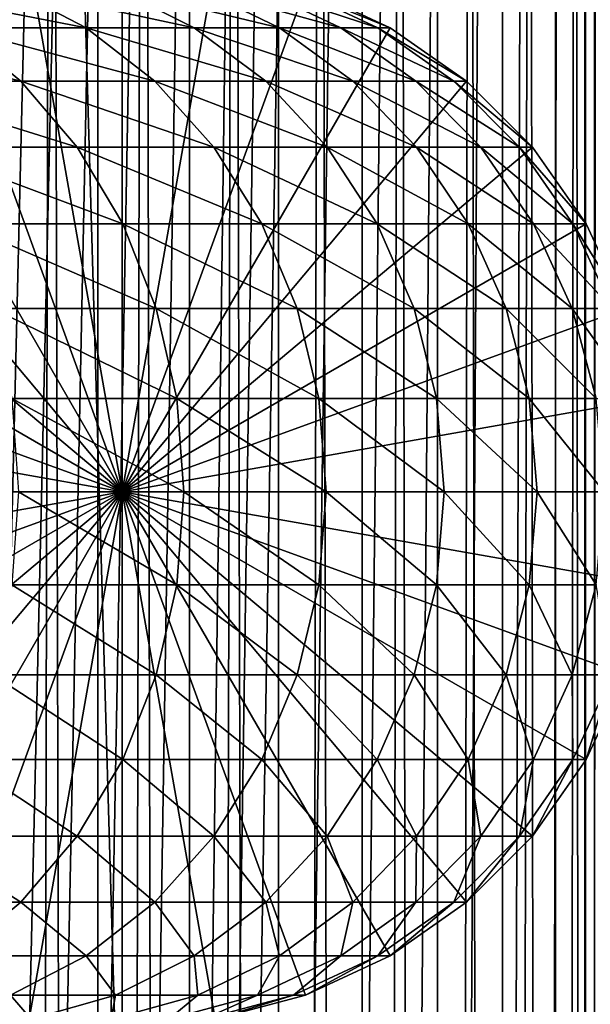
# Model space of a CAD drawing. Extents: x 0 to 300, y 0 to 776.
# Drawn here: x 274 to 286, y 333 to 354 of the extents above; entities that cross this region are included whole.
import ezdxf

# ---------------------------------------------------------------- set-up
doc = ezdxf.new("R2010")
doc.units = 0
doc.header["$MEASUREMENT"] = 0

msp = doc.modelspace()

# ---------------------------------------------------------------- linework, layer by layer
for points in [[(285.399994, 774.5, 35.650024), (285.399994, 1.499988, 35.650024), (262.899994, 774.5, 35.650024)], [(262.899994, 774.5, 35.650024), (285.399994, 1.499988, 35.650024), (262.899994, 1.499988, 35.650024)], [(275.399994, 1.499988, 39.800022), (275.399994, 774.5, 39.800022), (273.51593, 1.499988, 39.964859)], [(273.51593, 1.499988, 39.964859), (275.399994, 774.5, 39.800022), (273.51593, 774.5, 39.964859)], [(273.51593, 1.499988, 61.335186), (273.51593, 774.5, 61.335186), (275.399994, 1.499988, 61.500023)], [(275.399994, 1.499988, 61.500023), (273.51593, 774.5, 61.335186), (275.399994, 774.5, 61.500023)], [(275.399994, 1.499988, 61.500023), (275.399994, 774.5, 61.500023), (277.284088, 1.499988, 61.335186)], [(277.284088, 1.499988, 61.335186), (275.399994, 774.5, 61.500023), (277.284088, 774.5, 61.335186)], [(277.284088, 1.499988, 39.964859), (277.284088, 774.5, 39.964859), (275.399994, 1.499988, 39.800022)], [(275.399994, 1.499988, 39.800022), (277.284088, 774.5, 39.964859), (275.399994, 774.5, 39.800022)], [(277.284088, 1.499988, 61.335186), (277.284088, 774.5, 61.335186), (279.110931, 1.499988, 60.845688)], [(279.110931, 1.499988, 60.845688), (277.284088, 774.5, 61.335186), (279.110931, 774.5, 60.845688)], [(279.110931, 1.499988, 40.454357), (279.110931, 774.5, 40.454357), (277.284088, 1.499988, 39.964859)], [(277.284088, 1.499988, 39.964859), (279.110931, 774.5, 40.454357), (277.284088, 774.5, 39.964859)], [(279.110931, 1.499988, 60.845688), (279.110931, 774.5, 60.845688), (280.825012, 1.499988, 60.046398)], [(280.825012, 1.499988, 60.046398), (279.110931, 774.5, 60.845688), (280.825012, 774.5, 60.046398)], [(280.825012, 1.499988, 41.253647), (280.825012, 774.5, 41.253647), (279.110931, 1.499988, 40.454357)], [(279.110931, 1.499988, 40.454357), (280.825012, 774.5, 41.253647), (279.110931, 774.5, 40.454357)], [(280.825012, 1.499988, 60.046398), (280.825012, 774.5, 60.046398), (282.374237, 1.499988, 58.961605)], [(282.374237, 1.499988, 58.961605), (280.825012, 774.5, 60.046398), (282.374237, 774.5, 58.961605)], [(282.374237, 1.499988, 42.338444), (282.374237, 774.5, 42.338444), (280.825012, 1.499988, 41.253647)], [(280.825012, 1.499988, 41.253647), (282.374237, 774.5, 42.338444), (280.825012, 774.5, 41.253647)], [(282.374237, 1.499988, 58.961605), (282.374237, 774.5, 58.961605), (283.711578, 1.499988, 57.624268)], [(283.711578, 1.499988, 57.624268), (282.374237, 774.5, 58.961605), (283.711578, 774.5, 57.624268)], [(283.711578, 1.499988, 43.675777), (283.711578, 774.5, 43.675777), (282.374237, 1.499988, 42.338444)], [(282.374237, 1.499988, 42.338444), (283.711578, 774.5, 43.675777), (282.374237, 774.5, 42.338444)], [(283.711578, 1.499988, 57.624268), (283.711578, 774.5, 57.624268), (284.796387, 1.499988, 56.075024)], [(284.796387, 1.499988, 56.075024), (283.711578, 774.5, 57.624268), (284.796387, 774.5, 56.075024)], [(284.796387, 1.499988, 45.225025), (284.796387, 774.5, 45.225025), (283.711578, 1.499988, 43.675777)], [(283.711578, 1.499988, 43.675777), (284.796387, 774.5, 45.225025), (283.711578, 774.5, 43.675777)], [(284.796387, 1.499988, 56.075024), (284.796387, 774.5, 56.075024), (285.595673, 1.499988, 54.360943)], [(285.595673, 1.499988, 54.360943), (284.796387, 774.5, 56.075024), (285.595673, 774.5, 54.360943)], [(285.595673, 1.499988, 46.939106), (285.595673, 774.5, 46.939106), (284.796387, 1.499988, 45.225025)], [(284.796387, 1.499988, 45.225025), (285.595673, 774.5, 46.939106), (284.796387, 774.5, 45.225025)], [(288.00473, 774.5, 35.877907), (288.00473, 1.499988, 35.877907), (285.399994, 1.499988, 35.650024)], [(288.00473, 774.5, 35.877907), (285.399994, 1.499988, 35.650024), (285.399994, 774.5, 35.650024)], [(286.899994, 740, 65.574837), (285.42627, 41.500008, 65.650002), (288.00473, 774.5, 65.422142)], [(288.00473, 774.5, 65.422142), (285.42627, 41.500008, 65.650002), (285.870758, 40.645817, 65.642632)], [(286.85849, 739.045105, 65.578949), (285.399994, 41.54525, 65.650024), (286.899994, 740, 65.574837)], [(286.899994, 740, 65.574837), (285.399994, 41.54525, 65.650024), (285.42627, 41.500008, 65.650002)], [(286.85849, 739.045105, 65.578949), (286.73288, 738.089844, 65.590683), (285.399994, 41.54525, 65.650024)], [(285.399994, 41.54525, 65.650024), (286.73288, 738.089844, 65.590683), (286.524628, 737.150879, 65.607803)], [(285.399994, 41.54525, 65.650024), (286.524628, 737.150879, 65.607803), (286.236603, 736.237793, 65.626671)], [(286.236603, 736.237793, 65.626671), (285.871185, 735.355103, 65.642624), (285.399994, 41.54525, 65.650024)], [(285.399994, 41.54525, 65.650024), (285.871185, 735.355103, 65.642624), (285.42627, 734.5, 65.650002)], [(275.899994, 47.000027, 65.650024), (285.399994, 734.454712, 65.650024), (273.989868, 46.832897, 65.650024)], [(273.989868, 46.832897, 65.650024), (285.399994, 734.454712, 65.650024), (284.326477, 732.929321, 65.650024)], [(275.899994, 47.000027, 65.650024), (277.81012, 46.832897, 65.650024), (285.399994, 734.454712, 65.650024)], [(277.81012, 46.832897, 65.650024), (279.662231, 46.336628, 65.650024), (285.399994, 734.454712, 65.650024)], [(285.399994, 734.454712, 65.650024), (279.662231, 46.336628, 65.650024), (281.399994, 45.526302, 65.650024)], [(285.399994, 734.454712, 65.650024), (281.399994, 45.526302, 65.650024), (282.970673, 44.426479, 65.650024)], [(284.326477, 43.070652, 65.650024), (285.399994, 734.454712, 65.650024), (282.970673, 44.426479, 65.650024)], [(285.399994, 41.54525, 65.650024), (285.399994, 734.454712, 65.650024), (284.326477, 43.070652, 65.650024)], [(285.399994, 41.54525, 65.650024), (285.42627, 734.5, 65.650002), (285.399994, 734.454712, 65.650024)], [(273.989868, 46.832897, 65.650024), (284.326477, 732.929321, 65.650024), (282.970673, 731.573486, 65.650024)], [(282.970673, 731.573486, 65.650024), (281.399994, 730.473694, 65.650024), (262.899994, 1.499988, 65.650024)], [(262.899994, 1.499988, 65.650024), (264.899994, 35.999992, 65.650024), (282.970673, 731.573486, 65.650024)], [(282.970673, 731.573486, 65.650024), (264.899994, 35.999992, 65.650024), (265.067108, 37.910141, 65.650024)], [(282.970673, 731.573486, 65.650024), (265.067108, 37.910141, 65.650024), (265.563385, 39.762238, 65.650024)], [(265.563385, 39.762238, 65.650024), (266.373718, 41.500008, 65.650024), (282.970673, 731.573486, 65.650024)], [(282.970673, 731.573486, 65.650024), (266.373718, 41.500008, 65.650024), (267.473511, 43.070652, 65.650024)], [(282.970673, 731.573486, 65.650024), (267.473511, 43.070652, 65.650024), (268.829346, 44.426479, 65.650024)], [(268.829346, 44.426479, 65.650024), (270.399994, 45.526302, 65.650024), (282.970673, 731.573486, 65.650024)], [(282.970673, 731.573486, 65.650024), (270.399994, 45.526302, 65.650024), (272.137787, 46.336628, 65.650024)], [(282.970673, 731.573486, 65.650024), (272.137787, 46.336628, 65.650024), (273.989868, 46.832897, 65.650024)], [(262.899994, 1.499988, 65.650024), (281.399994, 730.473694, 65.650024), (279.662231, 729.663391, 65.650024)], [(262.899994, 1.499988, 65.650024), (279.662231, 729.663391, 65.650024), (277.81012, 729.167114, 65.650024)], [(262.899994, 1.499988, 65.650024), (273.989868, 729.167114, 65.650024), (272.137787, 729.663391, 65.650024)], [(277.81012, 729.167114, 65.650024), (275.899994, 729, 65.650024), (262.899994, 1.499988, 65.650024)], [(262.899994, 1.499988, 65.650024), (275.899994, 729, 65.650024), (273.989868, 729.167114, 65.650024)], [(275.899994, 344, 64.650024), (273.989868, 354.832886, 64.650024), (275.899994, 355, 64.650024)], [(275.899994, 344, 64.650024), (275.899994, 355, 64.650024), (277.81015, 354.832886, 64.650024)], [(272.137756, 354.336609, 64.650024), (273.989868, 354.832886, 64.650024), (275.899994, 344, 64.650024)], [(277.81015, 354.832886, 64.650024), (279.662231, 354.336609, 64.650024), (275.899994, 344, 64.650024)], [(275.899994, 344, 64.650024), (270.399994, 353.526276, 64.650024), (272.137756, 354.336609, 64.650024)], [(273.606628, 354.336609, 118.396858), (271.010437, 354.336609, 123.057915), (275.162231, 353.526276, 119.171455)], [(275.162231, 353.526276, 119.171455), (271.010437, 354.336609, 123.057915), (272.487915, 353.526276, 123.97274)], [(275.761658, 354.336609, 113.516144), (273.606628, 354.336609, 118.396858), (277.38208, 353.526276, 114.143906)], [(277.38208, 353.526276, 114.143906), (273.606628, 354.336609, 118.396858), (275.162231, 353.526276, 119.171455)], [(277.457184, 354.336609, 108.457405), (275.761658, 354.336609, 113.516144), (279.128632, 353.526276, 108.932968)], [(279.128632, 353.526276, 108.932968), (275.761658, 354.336609, 113.516144), (277.38208, 353.526276, 114.143906)], [(275.899994, 344, 64.650024), (279.662231, 354.336609, 64.650024), (281.399994, 353.526276, 64.650024)], [(278.67868, 354.336609, 103.263802), (277.457184, 354.336609, 108.457405), (280.386902, 353.526276, 103.583115)], [(280.386902, 353.526276, 103.583115), (277.457184, 354.336609, 108.457405), (279.128632, 353.526276, 108.932968)], [(279.415833, 354.336609, 97.979645), (278.67868, 354.336609, 103.263802), (281.146179, 353.526276, 98.139992)], [(281.146179, 353.526276, 98.139992), (278.67868, 354.336609, 103.263802), (280.386902, 353.526276, 103.583115)], [(279.662231, 354.336609, 92.650024), (279.415833, 354.336609, 97.979645), (281.399994, 353.526276, 92.650024)], [(281.399994, 353.526276, 92.650024), (279.415833, 354.336609, 97.979645), (281.146179, 353.526276, 98.139992)], [(279.662231, 354.336609, 64.650024), (279.662231, 354.336609, 92.650024), (281.399994, 353.526276, 92.650024)], [(279.662231, 354.336609, 64.650024), (281.399994, 353.526276, 92.650024), (281.399994, 353.526276, 64.650024)], [(275.899994, 344, 64.650024), (268.829346, 352.426483, 64.650024), (270.399994, 353.526276, 64.650024)], [(272.487915, 353.526276, 123.97274), (269.382019, 353.526276, 128.506775), (273.823334, 352.426483, 124.799583)], [(273.823334, 352.426483, 124.799583), (269.382019, 353.526276, 128.506775), (270.635437, 352.426483, 129.453323)], [(275.162231, 353.526276, 119.171455), (272.487915, 353.526276, 123.97274), (276.568207, 352.426483, 119.871559)], [(276.568207, 352.426483, 119.871559), (272.487915, 353.526276, 123.97274), (273.823334, 352.426483, 124.799583)], [(277.38208, 353.526276, 114.143906), (275.162231, 353.526276, 119.171455), (278.84668, 352.426483, 114.711288)], [(278.84668, 352.426483, 114.711288), (275.162231, 353.526276, 119.171455), (276.568207, 352.426483, 119.871559)], [(275.899994, 344, 64.650024), (281.399994, 353.526276, 64.650024), (282.970673, 352.426483, 64.650024)], [(279.128632, 353.526276, 108.932968), (277.38208, 353.526276, 114.143906), (280.639343, 352.426483, 109.362808)], [(280.639343, 352.426483, 109.362808), (277.38208, 353.526276, 114.143906), (278.84668, 352.426483, 114.711288)], [(280.386902, 353.526276, 103.583115), (279.128632, 353.526276, 108.932968), (281.930817, 352.426483, 103.871727)], [(281.930817, 352.426483, 103.871727), (279.128632, 353.526276, 108.932968), (280.639343, 352.426483, 109.362808)], [(281.146179, 353.526276, 98.139992), (280.386902, 353.526276, 103.583115), (282.710144, 352.426483, 98.284912)], [(282.710144, 352.426483, 98.284912), (280.386902, 353.526276, 103.583115), (281.930817, 352.426483, 103.871727)], [(281.399994, 353.526276, 92.650024), (281.146179, 353.526276, 98.139992), (282.970673, 352.426483, 92.650024)], [(282.970673, 352.426483, 92.650024), (281.146179, 353.526276, 98.139992), (282.710144, 352.426483, 98.284912)], [(281.399994, 353.526276, 64.650024), (281.399994, 353.526276, 92.650024), (282.970673, 352.426483, 92.650024)], [(281.399994, 353.526276, 64.650024), (282.970673, 352.426483, 92.650024), (282.970673, 352.426483, 64.650024)], [(267.473511, 351.070679, 64.650024), (268.829346, 352.426483, 64.650024), (275.899994, 344, 64.650024)], [(273.823334, 352.426483, 124.799583), (270.635437, 352.426483, 129.453323), (274.976074, 351.070679, 125.513336)], [(274.976074, 351.070679, 125.513336), (270.635437, 352.426483, 129.453323), (271.717407, 351.070679, 130.270386)], [(276.568207, 352.426483, 119.871559), (273.823334, 352.426483, 124.799583), (277.781921, 351.070679, 120.475906)], [(277.781921, 351.070679, 120.475906), (273.823334, 352.426483, 124.799583), (274.976074, 351.070679, 125.513336)], [(282.970673, 352.426483, 64.650024), (284.326477, 351.070679, 64.650024), (275.899994, 344, 64.650024)], [(278.84668, 352.426483, 114.711288), (276.568207, 352.426483, 119.871559), (280.110962, 351.070679, 115.201073)], [(280.110962, 351.070679, 115.201073), (276.568207, 352.426483, 119.871559), (277.781921, 351.070679, 120.475906)], [(280.639343, 352.426483, 109.362808), (278.84668, 352.426483, 114.711288), (281.94339, 351.070679, 109.733841)], [(281.94339, 351.070679, 109.733841), (278.84668, 352.426483, 114.711288), (280.110962, 351.070679, 115.201073)], [(281.930817, 352.426483, 103.871727), (280.639343, 352.426483, 109.362808), (283.26355, 351.070679, 104.120857)], [(283.26355, 351.070679, 104.120857), (280.639343, 352.426483, 109.362808), (281.94339, 351.070679, 109.733841)], [(282.710144, 352.426483, 98.284912), (281.930817, 352.426483, 103.871727), (284.060181, 351.070679, 98.410011)], [(284.060181, 351.070679, 98.410011), (281.930817, 352.426483, 103.871727), (283.26355, 351.070679, 104.120857)], [(282.970673, 352.426483, 92.650024), (282.710144, 352.426483, 98.284912), (284.326477, 351.070679, 92.650024)], [(284.326477, 351.070679, 92.650024), (282.710144, 352.426483, 98.284912), (284.060181, 351.070679, 98.410011)], [(282.970673, 352.426483, 64.650024), (282.970673, 352.426483, 92.650024), (284.326477, 351.070679, 92.650024)], [(282.970673, 352.426483, 64.650024), (284.326477, 351.070679, 92.650024), (284.326477, 351.070679, 64.650024)], [(275.899994, 344, 64.650024), (266.373718, 349.5, 64.650024), (267.473511, 351.070679, 64.650024)], [(274.976074, 351.070679, 125.513336), (271.717407, 351.070679, 130.270386), (275.911133, 349.5, 126.0923)], [(275.911133, 349.5, 126.0923), (271.717407, 351.070679, 130.270386), (272.595062, 349.5, 130.933167)], [(277.781921, 351.070679, 120.475906), (274.976074, 351.070679, 125.513336), (278.766388, 349.5, 120.966125)], [(278.766388, 349.5, 120.966125), (274.976074, 351.070679, 125.513336), (275.911133, 349.5, 126.0923)], [(275.899994, 344, 64.650024), (284.326477, 351.070679, 64.650024), (285.42627, 349.5, 64.650024)], [(280.110962, 351.070679, 115.201073), (277.781921, 351.070679, 120.475906), (281.136505, 349.5, 115.598366)], [(281.136505, 349.5, 115.598366), (277.781921, 351.070679, 120.475906), (278.766388, 349.5, 120.966125)], [(281.94339, 351.070679, 109.733841), (280.110962, 351.070679, 115.201073), (283.00119, 349.5, 110.034813)], [(283.00119, 349.5, 110.034813), (280.110962, 351.070679, 115.201073), (281.136505, 349.5, 115.598366)], [(283.26355, 351.070679, 104.120857), (281.94339, 351.070679, 109.733841), (284.344635, 349.5, 104.322945)], [(284.344635, 349.5, 104.322945), (281.94339, 351.070679, 109.733841), (283.00119, 349.5, 110.034813)], [(284.060181, 351.070679, 98.410011), (283.26355, 351.070679, 104.120857), (285.155273, 349.5, 98.51149)], [(285.155273, 349.5, 98.51149), (283.26355, 351.070679, 104.120857), (284.344635, 349.5, 104.322945)], [(284.326477, 351.070679, 92.650024), (284.060181, 351.070679, 98.410011), (285.42627, 349.5, 92.650024)], [(285.42627, 349.5, 92.650024), (284.060181, 351.070679, 98.410011), (285.155273, 349.5, 98.51149)], [(284.326477, 351.070679, 64.650024), (284.326477, 351.070679, 92.650024), (285.42627, 349.5, 92.650024)], [(284.326477, 351.070679, 64.650024), (285.42627, 349.5, 92.650024), (285.42627, 349.5, 64.650024)], [(275.899994, 344, 64.650024), (265.563385, 347.762207, 64.650024), (266.373718, 349.5, 64.650024)], [(275.911133, 349.5, 126.0923), (272.595062, 349.5, 130.933167), (276.600098, 347.762207, 126.51889)], [(276.600098, 347.762207, 126.51889), (272.595062, 349.5, 130.933167), (273.24173, 347.762207, 131.421494)], [(275.899994, 344, 64.650024), (285.42627, 349.5, 64.650024), (286.236633, 347.762207, 64.650024)], [(278.766388, 349.5, 120.966125), (275.911133, 349.5, 126.0923), (279.491791, 347.762207, 121.327324)], [(279.491791, 347.762207, 121.327324), (275.911133, 349.5, 126.0923), (276.600098, 347.762207, 126.51889)], [(281.136505, 349.5, 115.598366), (278.766388, 349.5, 120.966125), (281.89209, 347.762207, 115.89109)], [(281.89209, 347.762207, 115.89109), (278.766388, 349.5, 120.966125), (279.491791, 347.762207, 121.327324)], [(283.00119, 349.5, 110.034813), (281.136505, 349.5, 115.598366), (283.780609, 347.762207, 110.256577)], [(283.780609, 347.762207, 110.256577), (281.136505, 349.5, 115.598366), (281.89209, 347.762207, 115.89109)], [(284.344635, 349.5, 104.322945), (283.00119, 349.5, 110.034813), (285.141144, 347.762207, 104.471848)], [(285.141144, 347.762207, 104.471848), (283.00119, 349.5, 110.034813), (283.780609, 347.762207, 110.256577)], [(285.155273, 349.5, 98.51149), (284.344635, 349.5, 104.322945), (285.962158, 347.762207, 98.586258)], [(285.962158, 347.762207, 98.586258), (284.344635, 349.5, 104.322945), (285.141144, 347.762207, 104.471848)], [(285.42627, 349.5, 92.650024), (285.155273, 349.5, 98.51149), (286.236633, 347.762207, 92.650024)], [(286.236633, 347.762207, 92.650024), (285.155273, 349.5, 98.51149), (285.962158, 347.762207, 98.586258)], [(285.42627, 349.5, 64.650024), (285.42627, 349.5, 92.650024), (286.236633, 347.762207, 92.650024)], [(285.42627, 349.5, 64.650024), (286.236633, 347.762207, 92.650024), (286.236633, 347.762207, 64.650024)], [(265.067108, 345.910126, 64.650024), (265.563385, 347.762207, 64.650024), (275.899994, 344, 64.650024)], [(276.600098, 347.762207, 126.51889), (273.24173, 347.762207, 131.421494), (277.022034, 345.910126, 126.780136)], [(277.022034, 345.910126, 126.780136), (273.24173, 347.762207, 131.421494), (273.637756, 345.910126, 131.720566)], [(286.236633, 347.762207, 64.650024), (286.73288, 345.910126, 64.650024), (275.899994, 344, 64.650024)], [(279.491791, 347.762207, 121.327324), (276.600098, 347.762207, 126.51889), (279.936035, 345.910126, 121.548531)], [(279.936035, 345.910126, 121.548531), (276.600098, 347.762207, 126.51889), (277.022034, 345.910126, 126.780136)], [(281.89209, 347.762207, 115.89109), (279.491791, 347.762207, 121.327324), (282.354858, 345.910126, 116.070358)], [(282.354858, 345.910126, 116.070358), (279.491791, 347.762207, 121.327324), (279.936035, 345.910126, 121.548531)], [(283.780609, 347.762207, 110.256577), (281.89209, 347.762207, 115.89109), (284.257935, 345.910126, 110.392387)], [(284.257935, 345.910126, 110.392387), (281.89209, 347.762207, 115.89109), (282.354858, 345.910126, 116.070358)], [(285.141144, 347.762207, 104.471848), (283.780609, 347.762207, 110.256577), (285.628998, 345.910126, 104.563034)], [(285.628998, 345.910126, 104.563034), (283.780609, 347.762207, 110.256577), (284.257935, 345.910126, 110.392387)], [(285.962158, 347.762207, 98.586258), (285.141144, 347.762207, 104.471848), (286.456329, 345.910126, 98.63205)], [(286.456329, 345.910126, 98.63205), (285.141144, 347.762207, 104.471848), (285.628998, 345.910126, 104.563034)], [(275.899994, 344, 64.650024), (264.899994, 344, 64.650024), (265.067108, 345.910126, 64.650024)], [(277.022034, 345.910126, 126.780136), (273.637756, 345.910126, 131.720566), (277.164124, 344, 126.868118)], [(277.164124, 344, 126.868118), (273.637756, 345.910126, 131.720566), (273.771118, 344, 131.821274)], [(275.899994, 344, 64.650024), (286.73288, 345.910126, 64.650024), (286.899994, 344, 64.650024)], [(279.936035, 345.910126, 121.548531), (277.022034, 345.910126, 126.780136), (280.085602, 344, 121.623016)], [(280.085602, 344, 121.623016), (277.022034, 345.910126, 126.780136), (277.164124, 344, 126.868118)], [(282.354858, 345.910126, 116.070358), (279.936035, 345.910126, 121.548531), (282.510712, 344, 116.13073)], [(282.510712, 344, 116.13073), (279.936035, 345.910126, 121.548531), (280.085602, 344, 121.623016)], [(284.257935, 345.910126, 110.392387), (282.354858, 345.910126, 116.070358), (284.41864, 344, 110.438118)], [(284.41864, 344, 110.438118), (282.354858, 345.910126, 116.070358), (282.510712, 344, 116.13073)], [(285.628998, 345.910126, 104.563034), (284.257935, 345.910126, 110.392387), (285.793243, 344, 104.593742)], [(285.793243, 344, 104.593742), (284.257935, 345.910126, 110.392387), (284.41864, 344, 110.438118)], [(275.899994, 344, 64.650024), (265.067108, 342.089874, 64.650024), (264.899994, 344, 64.650024)], [(265.563385, 340.237793, 64.650024), (265.067108, 342.089874, 64.650024), (275.899994, 344, 64.650024)], [(275.899994, 344, 64.650024), (266.373718, 338.5, 64.650024), (265.563385, 340.237793, 64.650024)], [(275.899994, 344, 64.650024), (267.473511, 336.929321, 64.650024), (266.373718, 338.5, 64.650024)], [(268.829346, 335.573517, 64.650024), (267.473511, 336.929321, 64.650024), (275.899994, 344, 64.650024)], [(275.899994, 344, 64.650024), (270.399994, 334.473724, 64.650024), (268.829346, 335.573517, 64.650024)], [(275.899994, 344, 64.650024), (272.137756, 333.663391, 64.650024), (270.399994, 334.473724, 64.650024)], [(273.989868, 333.167114, 64.650024), (272.137756, 333.663391, 64.650024), (275.899994, 344, 64.650024)], [(277.022034, 342.089874, 126.780136), (273.771118, 344, 131.821274), (273.637756, 342.089874, 131.720566)], [(277.164124, 344, 126.868118), (273.771118, 344, 131.821274), (277.022034, 342.089874, 126.780136)], [(275.899994, 344, 64.650024), (275.899994, 333, 64.650024), (273.989868, 333.167114, 64.650024)], [(279.662231, 333.663391, 64.650024), (277.81015, 333.167114, 64.650024), (275.899994, 344, 64.650024)], [(275.899994, 344, 64.650024), (277.81015, 333.167114, 64.650024), (275.899994, 333, 64.650024)], [(284.326477, 336.929321, 64.650024), (282.970673, 335.573517, 64.650024), (275.899994, 344, 64.650024)], [(275.899994, 344, 64.650024), (282.970673, 335.573517, 64.650024), (281.399994, 334.473724, 64.650024)], [(275.899994, 344, 64.650024), (281.399994, 334.473724, 64.650024), (279.662231, 333.663391, 64.650024)], [(286.73288, 342.089874, 64.650024), (286.236633, 340.237793, 64.650024), (275.899994, 344, 64.650024)], [(275.899994, 344, 64.650024), (286.236633, 340.237793, 64.650024), (285.42627, 338.5, 64.650024)], [(275.899994, 344, 64.650024), (285.42627, 338.5, 64.650024), (284.326477, 336.929321, 64.650024)], [(275.899994, 344, 64.650024), (286.899994, 344, 64.650024), (286.73288, 342.089874, 64.650024)], [(279.936035, 342.089874, 121.548531), (277.164124, 344, 126.868118), (277.022034, 342.089874, 126.780136)], [(280.085602, 344, 121.623016), (277.164124, 344, 126.868118), (279.936035, 342.089874, 121.548531)], [(282.354858, 342.089874, 116.070358), (280.085602, 344, 121.623016), (279.936035, 342.089874, 121.548531)], [(282.510712, 344, 116.13073), (280.085602, 344, 121.623016), (282.354858, 342.089874, 116.070358)], [(284.257935, 342.089874, 110.392387), (282.510712, 344, 116.13073), (282.354858, 342.089874, 116.070358)], [(284.41864, 344, 110.438118), (282.510712, 344, 116.13073), (284.257935, 342.089874, 110.392387)], [(285.628998, 342.089874, 104.563034), (284.41864, 344, 110.438118), (284.257935, 342.089874, 110.392387)], [(285.793243, 344, 104.593742), (284.41864, 344, 110.438118), (285.628998, 342.089874, 104.563034)], [(276.600098, 340.237793, 126.51889), (273.637756, 342.089874, 131.720566), (273.24173, 340.237793, 131.421494)], [(277.022034, 342.089874, 126.780136), (273.637756, 342.089874, 131.720566), (276.600098, 340.237793, 126.51889)], [(279.491791, 340.237793, 121.327324), (277.022034, 342.089874, 126.780136), (276.600098, 340.237793, 126.51889)], [(279.936035, 342.089874, 121.548531), (277.022034, 342.089874, 126.780136), (279.491791, 340.237793, 121.327324)], [(281.89209, 340.237793, 115.89109), (279.936035, 342.089874, 121.548531), (279.491791, 340.237793, 121.327324)], [(282.354858, 342.089874, 116.070358), (279.936035, 342.089874, 121.548531), (281.89209, 340.237793, 115.89109)], [(283.780609, 340.237793, 110.256577), (282.354858, 342.089874, 116.070358), (281.89209, 340.237793, 115.89109)], [(284.257935, 342.089874, 110.392387), (282.354858, 342.089874, 116.070358), (283.780609, 340.237793, 110.256577)], [(285.141144, 340.237793, 104.471848), (284.257935, 342.089874, 110.392387), (283.780609, 340.237793, 110.256577)], [(285.628998, 342.089874, 104.563034), (284.257935, 342.089874, 110.392387), (285.141144, 340.237793, 104.471848)], [(285.962158, 340.237793, 98.586258), (285.628998, 342.089874, 104.563034), (285.141144, 340.237793, 104.471848)], [(275.911133, 338.5, 126.0923), (273.24173, 340.237793, 131.421494), (272.595062, 338.5, 130.933167)], [(276.600098, 340.237793, 126.51889), (273.24173, 340.237793, 131.421494), (275.911133, 338.5, 126.0923)], [(278.766388, 338.5, 120.966125), (276.600098, 340.237793, 126.51889), (275.911133, 338.5, 126.0923)], [(279.491791, 340.237793, 121.327324), (276.600098, 340.237793, 126.51889), (278.766388, 338.5, 120.966125)], [(281.136505, 338.5, 115.598366), (279.491791, 340.237793, 121.327324), (278.766388, 338.5, 120.966125)], [(281.89209, 340.237793, 115.89109), (279.491791, 340.237793, 121.327324), (281.136505, 338.5, 115.598366)], [(283.00119, 338.5, 110.034813), (281.89209, 340.237793, 115.89109), (281.136505, 338.5, 115.598366)], [(283.780609, 340.237793, 110.256577), (281.89209, 340.237793, 115.89109), (283.00119, 338.5, 110.034813)], [(284.344635, 338.5, 104.322945), (283.780609, 340.237793, 110.256577), (283.00119, 338.5, 110.034813)], [(285.141144, 340.237793, 104.471848), (283.780609, 340.237793, 110.256577), (284.344635, 338.5, 104.322945)], [(285.155273, 338.5, 98.51149), (285.141144, 340.237793, 104.471848), (284.344635, 338.5, 104.322945)], [(285.962158, 340.237793, 98.586258), (285.141144, 340.237793, 104.471848), (285.155273, 338.5, 98.51149)], [(285.42627, 338.5, 92.650024), (285.962158, 340.237793, 98.586258), (285.155273, 338.5, 98.51149)], [(286.236633, 340.237793, 92.650024), (285.962158, 340.237793, 98.586258), (285.42627, 338.5, 92.650024)], [(286.236633, 340.237793, 64.650024), (286.236633, 340.237793, 92.650024), (285.42627, 338.5, 92.650024)], [(286.236633, 340.237793, 64.650024), (285.42627, 338.5, 92.650024), (285.42627, 338.5, 64.650024)], [(274.976074, 336.929321, 125.513336), (272.595062, 338.5, 130.933167), (271.717407, 336.929321, 130.270386)], [(275.911133, 338.5, 126.0923), (272.595062, 338.5, 130.933167), (274.976074, 336.929321, 125.513336)], [(277.781921, 336.929321, 120.475906), (275.911133, 338.5, 126.0923), (274.976074, 336.929321, 125.513336)], [(278.766388, 338.5, 120.966125), (275.911133, 338.5, 126.0923), (277.781921, 336.929321, 120.475906)], [(280.110962, 336.929321, 115.201073), (278.766388, 338.5, 120.966125), (277.781921, 336.929321, 120.475906)], [(281.136505, 338.5, 115.598366), (278.766388, 338.5, 120.966125), (280.110962, 336.929321, 115.201073)], [(281.94339, 336.929321, 109.733841), (281.136505, 338.5, 115.598366), (280.110962, 336.929321, 115.201073)], [(283.00119, 338.5, 110.034813), (281.136505, 338.5, 115.598366), (281.94339, 336.929321, 109.733841)], [(283.26355, 336.929321, 104.120857), (283.00119, 338.5, 110.034813), (281.94339, 336.929321, 109.733841)], [(284.344635, 338.5, 104.322945), (283.00119, 338.5, 110.034813), (283.26355, 336.929321, 104.120857)], [(284.060181, 336.929321, 98.410011), (284.344635, 338.5, 104.322945), (283.26355, 336.929321, 104.120857)], [(284.326477, 336.929321, 92.650024), (285.155273, 338.5, 98.51149), (284.060181, 336.929321, 98.410011)], [(285.155273, 338.5, 98.51149), (284.344635, 338.5, 104.322945), (284.060181, 336.929321, 98.410011)], [(285.42627, 338.5, 92.650024), (285.155273, 338.5, 98.51149), (284.326477, 336.929321, 92.650024)], [(285.42627, 338.5, 64.650024), (285.42627, 338.5, 92.650024), (284.326477, 336.929321, 92.650024)], [(285.42627, 338.5, 64.650024), (284.326477, 336.929321, 92.650024), (284.326477, 336.929321, 64.650024)], [(273.823334, 335.573517, 124.799583), (271.717407, 336.929321, 130.270386), (270.635437, 335.573517, 129.453323)], [(274.976074, 336.929321, 125.513336), (271.717407, 336.929321, 130.270386), (273.823334, 335.573517, 124.799583)], [(276.568207, 335.573517, 119.871559), (274.976074, 336.929321, 125.513336), (273.823334, 335.573517, 124.799583)], [(277.781921, 336.929321, 120.475906), (274.976074, 336.929321, 125.513336), (276.568207, 335.573517, 119.871559)], [(278.84668, 335.573517, 114.711288), (277.781921, 336.929321, 120.475906), (276.568207, 335.573517, 119.871559)], [(280.110962, 336.929321, 115.201073), (277.781921, 336.929321, 120.475906), (278.84668, 335.573517, 114.711288)], [(280.639343, 335.573517, 109.362808), (280.110962, 336.929321, 115.201073), (278.84668, 335.573517, 114.711288)], [(281.94339, 336.929321, 109.733841), (280.110962, 336.929321, 115.201073), (280.639343, 335.573517, 109.362808)], [(281.930817, 335.573517, 103.871727), (281.94339, 336.929321, 109.733841), (280.639343, 335.573517, 109.362808)], [(282.710144, 335.573517, 98.284912), (283.26355, 336.929321, 104.120857), (281.930817, 335.573517, 103.871727)], [(283.26355, 336.929321, 104.120857), (281.94339, 336.929321, 109.733841), (281.930817, 335.573517, 103.871727)], [(282.970673, 335.573517, 92.650024), (284.060181, 336.929321, 98.410011), (282.710144, 335.573517, 98.284912)], [(284.060181, 336.929321, 98.410011), (283.26355, 336.929321, 104.120857), (282.710144, 335.573517, 98.284912)], [(284.326477, 336.929321, 92.650024), (284.060181, 336.929321, 98.410011), (282.970673, 335.573517, 92.650024)], [(284.326477, 336.929321, 64.650024), (284.326477, 336.929321, 92.650024), (282.970673, 335.573517, 92.650024)], [(284.326477, 336.929321, 64.650024), (282.970673, 335.573517, 92.650024), (282.970673, 335.573517, 64.650024)], [(273.823334, 335.573517, 124.799583), (270.635437, 335.573517, 129.453323), (272.487915, 334.473724, 123.97274)], [(275.162231, 334.473724, 119.171455), (273.823334, 335.573517, 124.799583), (272.487915, 334.473724, 123.97274)], [(276.568207, 335.573517, 119.871559), (273.823334, 335.573517, 124.799583), (275.162231, 334.473724, 119.171455)], [(277.38208, 334.473724, 114.143906), (276.568207, 335.573517, 119.871559), (275.162231, 334.473724, 119.171455)], [(278.84668, 335.573517, 114.711288), (276.568207, 335.573517, 119.871559), (277.38208, 334.473724, 114.143906)], [(279.128632, 334.473724, 108.932968), (278.84668, 335.573517, 114.711288), (277.38208, 334.473724, 114.143906)], [(280.639343, 335.573517, 109.362808), (278.84668, 335.573517, 114.711288), (279.128632, 334.473724, 108.932968)], [(280.386902, 334.473724, 103.583115), (280.639343, 335.573517, 109.362808), (279.128632, 334.473724, 108.932968)], [(281.146179, 334.473724, 98.139992), (281.930817, 335.573517, 103.871727), (280.386902, 334.473724, 103.583115)], [(281.930817, 335.573517, 103.871727), (280.639343, 335.573517, 109.362808), (280.386902, 334.473724, 103.583115)], [(281.399994, 334.473724, 92.650024), (282.710144, 335.573517, 98.284912), (281.146179, 334.473724, 98.139992)], [(282.710144, 335.573517, 98.284912), (281.930817, 335.573517, 103.871727), (281.146179, 334.473724, 98.139992)], [(282.970673, 335.573517, 92.650024), (282.710144, 335.573517, 98.284912), (281.399994, 334.473724, 92.650024)], [(282.970673, 335.573517, 64.650024), (282.970673, 335.573517, 92.650024), (281.399994, 334.473724, 92.650024)], [(282.970673, 335.573517, 64.650024), (281.399994, 334.473724, 92.650024), (281.399994, 334.473724, 64.650024)], [(275.162231, 334.473724, 119.171455), (272.487915, 334.473724, 123.97274), (273.606628, 333.663391, 118.396858)], [(275.761658, 333.663391, 113.516144), (275.162231, 334.473724, 119.171455), (273.606628, 333.663391, 118.396858)], [(277.38208, 334.473724, 114.143906), (275.162231, 334.473724, 119.171455), (275.761658, 333.663391, 113.516144)], [(277.457184, 333.663391, 108.457405), (277.38208, 334.473724, 114.143906), (275.761658, 333.663391, 113.516144)], [(279.128632, 334.473724, 108.932968), (277.38208, 334.473724, 114.143906), (277.457184, 333.663391, 108.457405)], [(278.67868, 333.663391, 103.263802), (279.128632, 334.473724, 108.932968), (277.457184, 333.663391, 108.457405)], [(279.415833, 333.663391, 97.979645), (280.386902, 334.473724, 103.583115), (278.67868, 333.663391, 103.263802)], [(280.386902, 334.473724, 103.583115), (279.128632, 334.473724, 108.932968), (278.67868, 333.663391, 103.263802)], [(279.662231, 333.663391, 92.650024), (281.146179, 334.473724, 98.139992), (279.415833, 333.663391, 97.979645)], [(281.146179, 334.473724, 98.139992), (280.386902, 334.473724, 103.583115), (279.415833, 333.663391, 97.979645)], [(281.399994, 334.473724, 92.650024), (281.146179, 334.473724, 98.139992), (279.662231, 333.663391, 92.650024)], [(281.399994, 334.473724, 64.650024), (281.399994, 334.473724, 92.650024), (279.662231, 333.663391, 92.650024)], [(281.399994, 334.473724, 64.650024), (279.662231, 333.663391, 92.650024), (279.662231, 333.663391, 64.650024)], [(274.034637, 333.167114, 112.847092), (273.606628, 333.663391, 118.396858), (271.9487, 333.167114, 117.571312)], [(273.989868, 333.167114, 92.650024), (273.76767, 333.167114, 97.456268), (272.137756, 333.663391, 92.650024)], [(273.989868, 333.167114, 64.650024), (273.989868, 333.167114, 92.650024), (272.137756, 333.663391, 92.650024)], [(273.989868, 333.167114, 64.650024), (272.137756, 333.663391, 92.650024), (272.137756, 333.663391, 64.650024)], [(275.761658, 333.663391, 113.516144), (273.606628, 333.663391, 118.396858), (274.034637, 333.167114, 112.847092)], [(275.675781, 333.167114, 107.950554), (275.761658, 333.663391, 113.516144), (274.034637, 333.167114, 112.847092)], [(276.858154, 333.167114, 102.923485), (277.457184, 333.663391, 108.457405), (275.675781, 333.167114, 107.950554)], [(277.457184, 333.663391, 108.457405), (275.761658, 333.663391, 113.516144), (275.675781, 333.167114, 107.950554)], [(277.571625, 333.167114, 97.808762), (278.67868, 333.663391, 103.263802), (276.858154, 333.167114, 102.923485)], [(278.67868, 333.663391, 103.263802), (277.457184, 333.663391, 108.457405), (276.858154, 333.167114, 102.923485)], [(277.81015, 333.167114, 92.650024), (279.415833, 333.663391, 97.979645), (277.571625, 333.167114, 97.808762)], [(279.415833, 333.663391, 97.979645), (278.67868, 333.663391, 103.263802), (277.571625, 333.167114, 97.808762)], [(279.662231, 333.663391, 92.650024), (279.415833, 333.663391, 97.979645), (277.81015, 333.167114, 92.650024)], [(279.662231, 333.663391, 64.650024), (279.662231, 333.663391, 92.650024), (277.81015, 333.167114, 92.650024)], [(279.662231, 333.663391, 64.650024), (277.81015, 333.167114, 92.650024), (277.81015, 333.167114, 64.650024)]]:
    msp.add_3dface(points)

doc.saveas('drawing.dxf')
